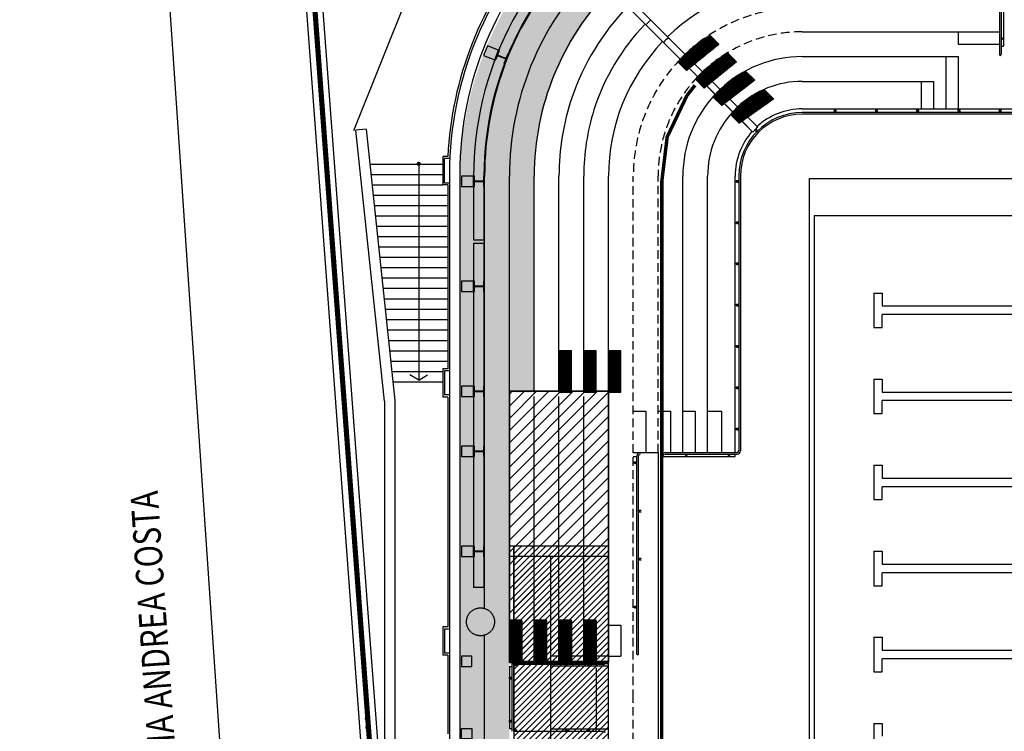
# Model space of a CAD drawing. Extents: x -85011 to 50054, y 32553 to 75655.
# Drawn here: x 27228 to 30089, y 51253 to 53320 of the extents above; entities that cross this region are included whole.
import ezdxf
from ezdxf.enums import TextEntityAlignment as Align

# ---------------------------------------------------------------- set-up
doc = ezdxf.new("R2010")
doc.units = 0
doc.header["$LTSCALE"] = 5
doc.header["$MEASUREMENT"] = 0
doc.linetypes.add('HIDDEN', pattern=[0.375, 0.25, -0.125])
doc.linetypes.add('TRATTEGGIATA2', pattern=[0.375, 0.25, -0.125])
doc.layers.get('0').update_dxf_attribs({"linetype": 'CONTINUOUS'})
for name, color, linetype in [('00_AREE ESTERNE STADIO', 7, 'CONTINUOUS'), ('00_RECINZ LATO ACOSTA', 1, 'CONTINUOUS'), ('00_SISTEMAZIONE ESTERNA', 7, 'CONTINUOUS'), ('CA_COSTRUZIONI', 240, 'CONTINUOUS'), ('CA_DEMOLIZIONI', 40, 'CONTINUOUS'), ('CA_RETINO NUOVI GRADINI INTERNI', 240, 'CONTINUOUS'), ('DN_MURI', 40, 'CONTINUOUS'), ('PO_PROIEZIONI', 1, 'HIDDEN'), ('PO_PROSPETTI-SOTTILI', 1, 'CONTINUOUS'), ('PO_RETINO ZONE', 7, 'CONTINUOUS'), ('PO_RINGHIERE', 253, 'CONTINUOUS'), ('PO_TRAVI-MET', 7, 'CONTINUOUS'), ('PO_VASCA', 1, 'CONTINUOUS'), ('PO_VISTA', 7, 'CONTINUOUS'), ('PS_RECINZIONI', 242, 'CONTINUOUS'), ('SF_MURATURA-SEZIONE', 7, 'CONTINUOUS'), ('SF_MURATURA-VISTA', 8, 'CONTINUOUS'), ('SF_SOTTILE', 8, 'CONTINUOUS')]:
    doc.layers.add(name, color=color, linetype=linetype)
doc.styles.add('ROMANS-ARCH', font='romans.shx', dxfattribs={"width": 0.8, "height": 22})
doc.linetypes.add('LIMITE1', pattern='A,0.25,-0.1,[133,ltypeshp.shx,S=0.1,R=0,X=-0.1,Y=0],-0.1,1', length=1.45)
pattern_1 = [(45, (41199.55752, 46474.827), (-0.0883883476, 0.0883883476), [])]

# ---------------------------------------------------------------- blocks, each defined once
blk = doc.blocks.new('A$C410C482E')
at = {"color": 0}
for p, q in [((-6094.1, 1437.1), (-6356.5, 1699.6)), ((-6108.2, 1422.9), (-6370.7, 1685.4)), ((-6816, -118), (-6816, 655)), ((-6744, -118), (-6744, 655)), ((-6672, -118), (-6672, 655)), ((-6600, -118), (-6600, 655)), ((-6528, -118), (-6528, 655)), ((-6456, 612), (-6420, 612)), ((-6420, 612), (-6420, 492)), ((-6384, 612), (-6348, 612)), ((-6348, 612), (-6348, 492)), ((-6456, 492), (-6384, 492)), ((-6816, 2), (-6780, 2)), ((-6780, 2), (-6780, -118)), ((-6744, 2), (-6708, 2)), ((-6708, 2), (-6708, -118)), ((-6672, 2), (-6636, 2)), ((-6636, 2), (-6636, -118)), ((-6600, 2), (-6564, 2)), ((-6564, 2), (-6564, -118)), ((-6816, -118), (-6780, -118)), ((-6816, -130), (-6816, -310)), ((-6816, -130), (-6807.6, -130)), ((-6807.6, -318), (-6807.6, -122)), ((-6803.6, -118), (-6540, -118)), ((-6802.8, -122.8), (-6540, -122.8)), ((-6802.8, -317.2), (-6802.8, -122.8)), ((-6744, -118), (-6708, -118)), ((-6672, -118), (-6636, -118)), ((-6600, -118), (-6564, -118)), ((-6564, -122.8), (-6564, -130)), ((-6564, -133.3), (-6564, -310)), ((-6528, -118), (-6540, -118)), ((-6813.6, -160.6), (-6807.6, -160.6)), ((-6813.6, -165.4), (-6807.6, -165.4)), ((-6813.6, -286), (-6807.6, -286)), ((-6816, -310), (-6807.6, -310)), ((-6813.6, -290.8), (-6807.6, -290.8)), ((-6564, -317.2), (-6564, -310)), ((-6802.8, -317.2), (-6540, -317.2))]:
    blk.add_line(p, q, dxfattribs=at)
at = {"color": 0, "linetype": 'TRATTEGGIATA2', "ltscale": 20}
for p, q in [((-6456, -221.7), (-6456, 1295)), ((-6456, -1735), (-6456, -221.7))]:
    blk.add_line(p, q, dxfattribs=at)
at = {"color": 0}
for centre in [(-6798.2, -125.2), (-6651, -125.2), (-6586, -125.2), (-6813.6, -163), (-6813.6, -288.4), (-6798.2, -314.8), (-6651, -314.8), (-6586, -314.8)]:
    blk.add_circle(centre, 2.42, dxfattribs=at)
at = {"color": 0, "linetype": 'TRATTEGGIATA2', "ltscale": 20}
for centre, start, end in [((-5966.1, 1293.9), 89.9999, 133.739), ((-5965, 1295), 136.2609, 180)]:
    blk.add_arc(centre, 491, start, end, dxfattribs=at)
at = {"color": 0}
for centre, radius, start, end in [((-5965, 1295), 488, 133.9203, 136.2687), ((-5965, 1295), 416, 133.7334, 136.4883), ((-5965, 1295), 344, 133.4683, 136.7999), ((-5965, 1295), 272, 133.0627, 137.2766), ((-5965, 1295), 192, 132.2549, 138.226), ((-6803.6, -122), 4, 90, 180), ((-6540, -120.4), 2.42, 270, 90), ((-6540, -319.6), 2.42, 270, 90)]:
    blk.add_arc(centre, radius, start, end, dxfattribs=at)
at = {"layer": 'DN_MURI'}
for p, q in [((-6451.6, 464.6), (-6445.6, 464.6)), ((-6451.6, 459.8), (-6445.6, 459.8)), ((-6445.6, -93.6), (-6445.6, 482.2)), ((-6445.6, -93.6), (-6445.6, 482.2)), ((-6440.8, -93.6), (-6440.8, 482.2)), ((-6440.8, -93.6), (-6440.8, 482.2)), ((-6439.6, 324.8), (-6433.6, 324.8)), ((-6439.6, 324.8), (-6433.6, 324.8)), ((-6439.6, 320), (-6433.6, 320)), ((-6439.6, 320), (-6433.6, 320)), ((-6439.6, 185), (-6433.6, 185)), ((-6439.6, 185), (-6433.6, 185)), ((-6439.6, 180.1), (-6433.6, 180.1)), ((-6439.6, 180.1), (-6433.6, 180.1)), ((-6451.6, 45.1), (-6445.6, 45.1)), ((-6451.6, 45.1), (-6445.6, 45.1)), ((-6451.6, 40.3), (-6445.6, 40.3)), ((-6451.6, 40.3), (-6445.6, 40.3)), ((-6528, -10), (-6492, -10)), ((-6492, -10), (-6492, -100)), ((-6528, -100), (-6492, -100))]:
    blk.add_line(p, q, dxfattribs=at)
for centre in [(-6451.6, 462.2), (-6439.6, 322.4), (-6439.6, 322.4), (-6439.6, 182.5), (-6439.6, 182.5), (-6451.6, 42.7), (-6451.6, 42.7)]:
    blk.add_circle(centre, 2.42, dxfattribs=at)
for centre, radius, start, end in [((-6435.8, 482.2), 9.83, 90, 180), ((-6435.8, 482.2), 5, 90, 180), ((-6443.2, -93.6), 2.42, 180, 0)]:
    blk.add_arc(centre, radius, start, end, dxfattribs=at)
at = {"layer": 'SF_SOTTILE'}
blk.add_line((-6456, 480), (-6445.6, 480), dxfattribs=at)

msp = doc.modelspace()

# ---------------------------------------------------------------- hatches: boundary and pattern name
at = {"layer": 'CA_COSTRUZIONI'}
h = msp.add_hatch(dxfattribs=at)
h.set_pattern_fill('ANSI31', color=256, scale=100, style=0)
h.paths.add_polyline_path([(28938.5881, 51790.86832), (28663.8031, 51790.86832), (28663.8031, 50910.86832), (28938.5881, 50910.86832)])
at = {"layer": 'CA_DEMOLIZIONI'}
h = msp.add_hatch(dxfattribs=at)
h.set_pattern_fill('ANSI31', color=256, scale=200, style=0)
h.paths.add_polyline_path([(28650.5881, 52240.86832), (28938.5881, 52240.86832), (28938.5881, 51455.86832), (28650.5881, 51455.86832)])
h = msp.add_hatch(dxfattribs=at)
h.set_pattern_fill('ANSI31', color=256, angle=-90, style=0)
h.set_pattern_definition([(315, (27686.91722, 54383.74789), (0.0883883476, 0.0883883476), [])])
h.paths.add_polyline_path([(28650.5881, 51575.86832), (28650.5881, 51455.86832), (28686.5881, 51455.86832), (28686.5881, 51575.86832)])
h = msp.add_hatch(dxfattribs=at)
h.set_pattern_fill('ANSI31', color=256, angle=-90, style=0)
h.set_pattern_definition([(315, (27758.91722, 54383.74789), (0.0883883476, 0.0883883476), [])])
h.paths.add_polyline_path([(28722.5881, 51575.86832), (28722.5881, 51455.86832), (28758.5881, 51455.86832), (28758.5881, 51575.86832)])
h = msp.add_hatch(dxfattribs=at)
h.set_pattern_fill('ANSI31', color=256, angle=-90, style=0)
h.set_pattern_definition([(315, (27830.91722, 54383.74789), (0.0883883476, 0.0883883476), [])])
h.paths.add_polyline_path([(28794.5881, 51575.86832), (28794.5881, 51455.86832), (28830.5881, 51455.86832), (28830.5881, 51575.86832)])
h = msp.add_hatch(dxfattribs=at)
h.set_pattern_fill('ANSI31', color=256, angle=-90, style=0)
h.set_pattern_definition([(315, (27902.91722, 54383.74789), (0.0883883476, 0.0883883476), [])])
h.paths.add_polyline_path([(28866.5881, 51575.86832), (28866.5881, 51455.86832), (28902.5881, 51455.86832), (28902.5881, 51575.86832)])
at = {"layer": 'CA_RETINO NUOVI GRADINI INTERNI'}
h = msp.add_hatch(dxfattribs=at)
h.set_pattern_fill('ANSI31', color=256, style=0)
h.set_pattern_definition(pattern_1)
h.paths.add_polyline_path([(29232.9092, 53274.83058), (29259.1834, 53248.55638), (29165.45411, 53172.58004), (29139.99935, 53198.0348), (29157.95197, 53216.57504), (29198.77939, 53252.37561)])
h = msp.add_hatch(dxfattribs=at)
h.set_pattern_fill('ANSI31', color=256, style=0)
h.set_pattern_definition(pattern_1)
h.paths.add_polyline_path([(29283.87453, 53223.86525), (29310.14873, 53197.59105), (29216.45492, 53121.57923), (29190.96468, 53147.06947), (29212.46335, 53169.13038), (29249.97738, 53200.91017)])
h = msp.add_hatch(dxfattribs=at)
h.set_pattern_fill('ANSI31', color=256, style=0)
h.set_pattern_definition(pattern_1)
h.paths.add_polyline_path([(29337.03138, 53170.70839), (29363.30558, 53144.43419), (29267.45937, 53070.57478), (29241.95232, 53096.08183), (29263.39254, 53118.20119), (29301.67889, 53149.49714)])
h = msp.add_hatch(dxfattribs=at)
h.set_pattern_fill('ANSI31', color=256, style=0)
h.set_pattern_definition(pattern_1)
h.paths.add_polyline_path([(29391.70043, 53116.03935), (29417.97463, 53089.76514), (29318.51996, 53019.51419), (29292.97987, 53045.05428), (29314.33091, 53067.26282), (29354.12197, 53097.98626)])
h = msp.add_hatch(dxfattribs=at)
h.set_pattern_fill('ANSI31', color=256, style=0)
h.set_pattern_definition(pattern_1)
h.paths.add_polyline_path([(28830.5881, 52357.86832), (28794.5881, 52357.86832), (28794.5881, 52237.86832), (28830.5881, 52237.86832)])
h = msp.add_hatch(dxfattribs=at)
h.set_pattern_fill('ANSI31', color=256, style=0)
h.set_pattern_definition(pattern_1)
h.paths.add_polyline_path([(28902.5881, 52357.86832), (28866.5881, 52357.86832), (28866.5881, 52237.86832), (28902.5881, 52237.86832)])
h = msp.add_hatch(dxfattribs=at)
h.set_pattern_fill('ANSI31', color=256, style=0)
h.set_pattern_definition(pattern_1)
h.paths.add_polyline_path([(28974.5881, 52357.86832), (28938.5881, 52357.86832), (28938.5881, 52237.86832), (28974.5881, 52237.86832)])
at = {"layer": 'PO_RETINO ZONE'}
h = msp.add_hatch(dxfattribs=at)
h.set_pattern_fill('ANSI36', color=253, scale=200, angle=90, style=0)
h.set_pattern_definition([(135, (-24087.856, 43634.222), (-48.613591, 13.258252), [62.5, -12.5, 0, -12.5])])
edge = h.paths.add_edge_path()
edge.add_line((29498.21104, 48840.86832), (34531.5881, 48840.86832))
edge.add_arc((34531.5881, 49835.86832), 995, 270, 315.76889551)
edge.add_arc((34531.5881, 49835.86832), 995, 315.76889551, 360)
edge.add_line((35526.5881, 49835.86832), (35526.5881, 52865.86832))
edge.add_arc((34541.40563, 52865.86832), 985.18247, 0, 46.22829875)
edge.add_arc((34516.61988, 52839.99642), 1021.01107, 46.22829875, 89.05398006)
edge.add_line((34533.4772, 53860.86832), (29501.5881, 53860.86832))
edge.add_arc((29501.5881, 52876.20411), 984.66421, 90, 134.85935848)
edge.add_arc((29526.66151, 52851.0073), 1020.21073, 134.85935848, 179.05992019)
edge.add_line((28506.5881, 52867.74565), (28506.5881, 52453.86832))
edge.add_line((28506.5881, 52453.86832), (28506.5881, 50247.86832))
edge.add_line((28506.5881, 50247.86832), (28506.5881, 49835.86832))
edge.add_arc((29501.5881, 49835.86832), 995, 180, 225.88339553)
edge.add_arc((29529.70541, 49904.89908), 1064.49676, 227.38352334, 268.30459088)
edge = h.paths.add_edge_path(flags=16)
edge.add_line((29501.5881, 49056.86832), (34531.5881, 49056.86832))
edge.add_arc((34531.5881, 49835.86832), 779, 270, 315.76889551)
edge.add_arc((34531.5881, 49835.86832), 779, 315.76889551, 360)
edge.add_line((35310.5881, 49835.86832), (35310.5881, 52865.86832))
edge.add_arc((34541.40563, 52865.86832), 769.18247, 0, 46.22829875)
edge.add_arc((34516.61988, 52839.99642), 805.01107, 46.22829875, 88.9345921)
edge.add_line((34531.5881, 53644.86832), (29501.5881, 53644.86832))
edge.add_arc((29501.5881, 52876.20411), 768.66421, 90, 134.85935848)
edge.add_arc((29526.66151, 52851.0073), 804.21073, 134.85935848, 178.94117047)
edge.add_line((28722.5881, 52865.86832), (28722.5881, 52237.86832))
edge.add_line((28722.5881, 52237.86832), (28650.5881, 52237.86832))
edge.add_line((28650.5881, 52237.86832), (28650.5881, 50463.86832))
edge.add_line((28650.5881, 50463.86832), (28722.5881, 50463.86832))
edge.add_line((28722.5881, 50463.86832), (28722.5881, 49835.86832))
edge.add_arc((29501.5881, 49835.86832), 779, 180, 225.67633471)
edge.add_arc((29529.70541, 49904.89908), 848.49676, 227.5753376, 268.1009971)

# ---------------------------------------------------------------- linework, layer by layer
at = {"layer": '00_AREE ESTERNE STADIO'}
msp.add_lwpolyline([(50053.7387, 46675.45762), (44486.66714, 47731.71006), (44391.22942, 47770.65414), (44298.42906, 47783.96413), (44136.68778, 47800.84809), (43888.30818, 47785.96054), (28315.15137, 47765.47428), (28253.28446, 47774.34761), (28156.95941, 47807.105), (28110.12788, 47832.76373), (28075.66974, 47856.6478), (28044.76092, 47905.27863), (28032.41218, 47951.24746), (27227.59741, 59772.75559)], dxfattribs=at)
at = {"layer": '00_RECINZ LATO ACOSTA'}
for p, q in [((28194.46562, 51555.27646), (28012.73518, 54007.76811)), ((28215.07556, 51561.93075), (28034.40249, 54000.15292)), ((28219.87612, 51562.24446), (28039.20287, 54000.46662)), ((28243.36132, 51558.47173), (28068.02378, 53902.66118)), ((28287.90754, 50591.59527), (28215.43998, 51556.37447)), ((28292.70464, 50591.9556), (28220.23708, 51556.7348)), ((28294.16179, 50882.15212), (28243.36132, 51558.47173)), ((28403.09321, 48777.73292), (28194.49897, 51554.80153))]:
    msp.add_line(p, q, dxfattribs=at)
for points in [[(28119.50201, 52916.81232), (28119.81822, 52911.97357), (28115.01784, 52911.65987), (28114.70163, 52916.49862)], [(28121.16426, 52891.37567), (28121.48047, 52886.53689), (28116.68009, 52886.2232), (28116.36388, 52891.06197)], [(28139.5768, 52645.89875), (28139.893, 52641.06), (28135.09262, 52640.7463), (28134.77642, 52645.58505)], [(28141.23905, 52620.46209), (28141.55526, 52615.62332), (28136.75488, 52615.30962), (28136.43867, 52620.1484)], [(28159.65158, 52374.98517), (28159.96779, 52370.14643), (28155.16741, 52369.83273), (28154.8512, 52374.67147)], [(28161.31383, 52349.54852), (28161.63004, 52344.70975), (28156.82966, 52344.39605), (28156.51345, 52349.23482)], [(28179.72637, 52104.0716), (28180.04257, 52099.23285), (28175.24219, 52098.91915), (28174.92599, 52103.7579)], [(28181.38862, 52078.63495), (28181.70483, 52073.79617), (28176.90445, 52073.48247), (28176.58824, 52078.32125)], [(28199.80115, 51833.15802), (28200.11736, 51828.31928), (28195.31698, 51828.00558), (28195.00077, 51832.84433)], [(28201.4634, 51807.72137), (28201.77961, 51802.8826), (28196.97923, 51802.5689), (28196.66302, 51807.40767)], [(28219.87594, 51562.24445), (28220.19214, 51557.4057), (28215.39176, 51557.092), (28215.07556, 51561.93075)], [(28221.53819, 51536.8078), (28221.8544, 51531.96902), (28217.05402, 51531.65532), (28216.73781, 51536.4941)], [(28237.59121, 51291.15604), (28237.90742, 51286.31729), (28233.10704, 51286.00359), (28232.79083, 51290.84234)], [(28239.25347, 51265.71938), (28239.56967, 51260.88061), (28234.76929, 51260.56691), (28234.45309, 51265.40569)]]:
    msp.add_lwpolyline(points, close=True, dxfattribs=at)
at = {"layer": '00_SISTEMAZIONE ESTERNA'}
for p, q in [((28233.88262, 53002.51536), (28204.1071, 52998.8522)), ((28287.58786, 52212.05959), (28204.1071, 52998.8522)), ((28233.88262, 53002.51536), (28317.58786, 52213.60701)), ((28458.33379, 52899.10715), (28244.8545, 52899.10715)), ((28387.01515, 52899.10715), (28387.01515, 52272.94305)), ((28458.33379, 52869.10715), (28248.03758, 52869.10715)), ((28457.58786, 52839.10715), (28251.22066, 52839.10715)), ((28471.32252, 52809.13215), (28254.40108, 52809.13215)), ((28471.32252, 52779.13215), (28257.58416, 52779.13215)), ((28471.32252, 52749.13215), (28260.76724, 52749.13215)), ((28471.32252, 52719.13215), (28263.95032, 52719.13215)), ((28471.32252, 52689.13216), (28267.1334, 52689.13216)), ((28471.32252, 52659.13216), (28270.31648, 52659.13216)), ((28471.32252, 52629.13216), (28273.49955, 52629.13216)), ((28471.32252, 52599.13216), (28276.68263, 52599.13216)), ((28471.32252, 52569.13216), (28279.86571, 52569.13216)), ((28471.32252, 52539.13216), (28283.04879, 52539.13216)), ((28471.32252, 52508.29019), (28286.3212, 52508.29019)), ((28471.32252, 52478.1218), (28289.52215, 52478.1218)), ((28471.32252, 52447.95341), (28292.7231, 52447.95341)), ((28471.32252, 52417.78502), (28295.9238, 52417.78502)), ((28471.32252, 52387.61662), (28299.12474, 52387.61662)), ((28471.32252, 52357.44823), (28302.32569, 52357.44823)), ((28471.32252, 52327.27984), (28305.52663, 52327.27984)), ((28457.58786, 52297.11144), (28308.72758, 52297.11144)), ((28387.01515, 52272.94305), (28361.03438, 52287.94305)), ((28387.01515, 52272.94305), (28412.99591, 52287.94305)), ((28457.58786, 52266.94305), (28311.92852, 52266.94305)), ((28287.58786, 52212.05959), (28287.58786, 50445.86828)), ((28317.58786, 52213.60701), (28317.58786, 50475.86828))]:
    msp.add_line(p, q, dxfattribs=at)
at = {"layer": '00_SISTEMAZIONE ESTERNA', "const_width": 6, "flags": 128}
msp.add_lwpolyline([(28384.01515, 52901.45626, 1), (28390.01515, 52901.45626, 1)], format="xyb", close=True, dxfattribs=at)
at = {"layer": 'CA_COSTRUZIONI'}
msp.add_line((28938.5881, 51790.86832), (28650.5881, 51790.86832), dxfattribs=at)
msp.add_lwpolyline([(28938.5881, 51790.86832), (28663.8031, 51790.86832), (28663.8031, 50910.86832), (28938.5881, 50910.86832)], close=True, dxfattribs=at)
at = {"layer": 'CA_DEMOLIZIONI'}
for p, q in [((28650.5881, 51452.86832), (28650.5881, 52225.86832)), ((28722.5881, 51452.86832), (28722.5881, 52225.86832)), ((28794.5881, 51452.86832), (28794.5881, 52225.86832)), ((28866.5881, 51452.86832), (28866.5881, 52225.86832)), ((28938.5881, 51452.86832), (28938.5881, 52225.86832)), ((28650.5881, 51572.86832), (28686.5881, 51572.86832)), ((28686.5881, 51572.86832), (28686.5881, 51452.86832)), ((28722.5881, 51572.86832), (28758.5881, 51572.86832)), ((28758.5881, 51572.86832), (28758.5881, 51452.86832)), ((28794.5881, 51572.86832), (28830.5881, 51572.86832)), ((28830.5881, 51572.86832), (28830.5881, 51452.86832)), ((28866.5881, 51572.86832), (28902.5881, 51572.86832)), ((28902.5881, 51572.86832), (28902.5881, 51452.86832)), ((28650.5881, 51452.86832), (28686.5881, 51452.86832)), ((28659.0031, 51252.86832), (28659.0031, 51448.86832)), ((28663.0031, 51452.86832), (28926.5881, 51452.86832)), ((28663.8031, 51448.03832), (28926.5881, 51448.03832)), ((28663.8031, 51253.69832), (28663.8031, 51448.03832)), ((28722.5881, 51452.86832), (28758.5881, 51452.86832)), ((28794.5881, 51452.86832), (28830.5881, 51452.86832)), ((28866.5881, 51452.86832), (28902.5881, 51452.86832)), ((28902.5881, 51448.03832), (28902.5881, 51440.86832)), ((28938.5881, 51452.86832), (28926.5881, 51452.86832)), ((28650.5881, 51440.86832), (28650.5881, 51260.86832)), ((28650.5881, 51440.86832), (28659.0031, 51440.86832)), ((28902.5881, 51437.52035), (28902.5881, 51260.86832)), ((28653.0031, 51410.31569), (28659.0031, 51410.31569)), ((28653.0031, 51405.48569), (28659.0031, 51405.48569)), ((28653.0031, 51284.8831), (28659.0031, 51284.8831)), ((28653.0031, 51280.0531), (28659.0031, 51280.0531)), ((28650.5881, 51260.86832), (28659.0031, 51260.86832)), ((28663.8031, 51253.69832), (28926.5881, 51253.69832)), ((28902.5881, 51253.69832), (28902.5881, 51260.86832))]:
    msp.add_line(p, q, dxfattribs=at)
at = {"layer": 'CA_DEMOLIZIONI', "const_width": 5, "flags": 128}
msp.add_lwpolyline([(28650.5881, 52240.86832), (28938.5881, 52240.86832), (28938.5881, 51455.86832), (28650.5881, 51455.86832)], close=True, dxfattribs=at)
msp.add_lwpolyline([(28650.5881, 52240.86832), (28938.5881, 52240.86832), (28938.5881, 51455.86832), (28650.5881, 51455.86832)], close=True, dxfattribs=at)
at = {"layer": 'CA_DEMOLIZIONI'}
for points in [[(28650.5881, 51575.86832), (28650.5881, 51455.86832), (28686.5881, 51455.86832), (28686.5881, 51575.86832)], [(28722.5881, 51575.86832), (28722.5881, 51455.86832), (28758.5881, 51455.86832), (28758.5881, 51575.86832)], [(28794.5881, 51575.86832), (28794.5881, 51455.86832), (28830.5881, 51455.86832), (28830.5881, 51575.86832)], [(28866.5881, 51575.86832), (28866.5881, 51455.86832), (28902.5881, 51455.86832), (28902.5881, 51575.86832)]]:
    msp.add_lwpolyline(points, close=True, dxfattribs=at)
at = {"layer": 'CA_DEMOLIZIONI', "color": 160, "const_width": 10, "flags": 128}
msp.add_lwpolyline([(28663.8031, 51452.86832), (28938.5881, 51452.86832)], dxfattribs=at)
at = {"layer": 'CA_DEMOLIZIONI'}
for centre in [(28668.35376, 51445.62332), (28815.61192, 51445.62332), (28880.5881, 51445.62332), (28653.0031, 51407.90069), (28653.0031, 51282.4681), (28668.35376, 51256.11332), (28815.61192, 51256.11332), (28880.5881, 51256.11332)]:
    msp.add_circle(centre, 2.415, dxfattribs=at)
for centre, radius, start, end in [((28663.0031, 51448.86832), 4, 90, 180), ((28926.5881, 51450.45332), 2.415, 270, 90), ((28926.5881, 51251.28332), 2.415, 270, 90)]:
    msp.add_arc(centre, radius, start, end, dxfattribs=at)
at = {"layer": 'CA_RETINO NUOVI GRADINI INTERNI', "flags": 128}
for points in [[(29232.9092, 53274.83058), (29259.1834, 53248.55638), (29165.45411, 53172.58004), (29139.99935, 53198.0348), (29157.95197, 53216.57504), (29198.77939, 53252.37561), (29232.9092, 53274.83058)], [(29283.87453, 53223.86525), (29310.14873, 53197.59105), (29216.45492, 53121.57923), (29190.96468, 53147.06947), (29212.46335, 53169.13038), (29249.97738, 53200.91017), (29283.87453, 53223.86525)], [(29337.03138, 53170.70839), (29363.30558, 53144.43419), (29267.45937, 53070.57478), (29241.95232, 53096.08183), (29263.39254, 53118.20119), (29301.67889, 53149.49714), (29337.03138, 53170.70839)], [(29391.70043, 53116.03935), (29417.97463, 53089.76514), (29318.51996, 53019.51419), (29292.97987, 53045.05428), (29314.33091, 53067.26282), (29354.12197, 53097.98626), (29391.70043, 53116.03935)]]:
    msp.add_lwpolyline(points, dxfattribs=at)
at = {"layer": 'CA_RETINO NUOVI GRADINI INTERNI', "const_width": 10, "flags": 128}
msp.add_lwpolyline([(29189.90538, 53129.63091), (29166.47724, 53099.67665), (29109.09088, 52979.54315), (29093.0031, 52846.98014), (29093.0031, 52711.87048), (29093.0031, 52576.76083), (29093.0031, 52441.65117), (29093.0031, 49859.5865), (29107.84078, 49726.85892), (29163.76112, 49606.05397), (29187.66385, 49574.34726)], dxfattribs=at)
at = {"layer": 'CA_RETINO NUOVI GRADINI INTERNI', "flags": 128}
for points in [[(28830.5881, 52357.86832), (28794.5881, 52357.86832), (28794.5881, 52237.86832), (28830.5881, 52237.86832)], [(28902.5881, 52357.86832), (28866.5881, 52357.86832), (28866.5881, 52237.86832), (28902.5881, 52237.86832)], [(28974.5881, 52357.86832), (28938.5881, 52357.86832), (28938.5881, 52237.86832), (28974.5881, 52237.86832)]]:
    msp.add_lwpolyline(points, close=True, dxfattribs=at)
at = {"layer": 'DN_MURI', "linetype": 'TRATTEGGIATA2', "ltscale": 20}
msp.add_line((29082.5881, 52062.86832), (29082.5881, 52865.86832), dxfattribs=at)
for start, end in [(90, 133.74249451), (136.47764133, 180)]:
    msp.add_arc((29501.5881, 52865.86832), 419, start, end, dxfattribs=at)
at = {"layer": 'PO_PROIEZIONI', "color": 252}
for p, q in [((28938.5881, 51760.86832), (28650.5881, 51760.86832)), ((28771.05035, 50940.86832), (28771.05035, 51760.86832)), ((28771.05035, 51441.86832), (28771.05035, 51471.86832)), ((28771.05035, 51471.86832), (28938.5881, 51471.86832)), ((28938.5881, 51441.86832), (28771.05035, 51441.86832)), ((28771.05035, 51229.86832), (28771.05035, 51259.86832)), ((28771.05035, 51259.86832), (28938.5881, 51259.86832))]:
    msp.add_line(p, q, dxfattribs=at)
at = {"layer": 'PO_PROIEZIONI'}
msp.add_circle((28566.5881, 51570.86832), 40.64, dxfattribs=at)
at = {"layer": 'PO_PROSPETTI-SOTTILI'}
for p, q in [((28462.32251, 52846.60715), (28462.32251, 52916.36836)), ((28477.49049, 52916.36836), (28462.32251, 52916.36836)), ((28462.32251, 52846.60715), (28476.58786, 52846.60715)), ((28461.58786, 52299.86848), (28461.58786, 52229.86848)), ((28476.58786, 52299.86848), (28461.58786, 52299.86848)), ((28476.58786, 52229.86848), (28461.58786, 52229.86848)), ((28461.58786, 51549.86848), (28461.58786, 51479.86848)), ((28476.58786, 51549.86848), (28461.58786, 51549.86848)), ((28476.58786, 51479.86848), (28461.58786, 51479.86848))]:
    msp.add_line(p, q, dxfattribs=at)
at = {"layer": 'PO_RINGHIERE'}
for p, q in [((30074.5881, 53560.45332), (30074.5881, 53218.86832)), ((30079.4181, 53559.65332), (30079.4181, 53218.86832)), ((34531.5881, 53050.45332), (29501.5881, 53050.45332)), ((34531.5881, 53045.62332), (29501.5881, 53045.62332)), ((29594.1731, 53056.45332), (29594.1731, 53050.45332)), ((29599.0031, 53056.45332), (29599.0031, 53050.45332)), ((29714.1731, 53056.45332), (29714.1731, 53050.45332)), ((29719.0031, 53056.45332), (29719.0031, 53050.45332)), ((29834.1731, 53056.45332), (29834.1731, 53050.45332)), ((29839.0031, 53056.45332), (29839.0031, 53050.45332)), ((29954.1731, 53056.45332), (29954.1731, 53050.45332)), ((29959.0031, 53056.45332), (29959.0031, 53050.45332)), ((30074.1731, 53056.45332), (30074.1731, 53050.45332)), ((30079.0031, 53056.45332), (30079.0031, 53050.45332)), ((29364.56735, 52998.33574), (29368.80999, 52994.0931)), ((29364.56735, 52998.33574), (29368.80999, 52994.0931)), ((29367.98268, 53001.75107), (29372.22532, 52997.50843)), ((29367.98268, 53001.75107), (29372.22532, 52997.50843)), ((29093.0031, 52065.86832), (29093.0031, 52865.86832)), ((29097.8331, 52065.86832), (29097.8331, 52865.86832)), ((29311.0031, 52853.28332), (29317.0031, 52853.28332)), ((29311.0031, 52853.28332), (29317.0031, 52853.28332)), ((29311.0031, 52853.28326), (29317.0031, 52853.28326)), ((29311.0031, 52848.45332), (29317.0031, 52848.45332)), ((29311.0031, 52848.45332), (29317.0031, 52848.45332)), ((29311.0031, 52848.45326), (29317.0031, 52848.45326)), ((29317.0031, 52865.86832), (29317.0031, 52242.86832)), ((29317.0031, 52865.86832), (29317.0031, 52067.86832)), ((29321.8331, 52865.86832), (29321.8331, 52242.86832)), ((29321.8331, 52865.86832), (29321.8331, 52067.86832)), ((29311.0031, 52733.28332), (29317.0031, 52733.28332)), ((29311.0031, 52733.28332), (29317.0031, 52733.28332)), ((29311.0031, 52733.28326), (29317.0031, 52733.28326)), ((29311.0031, 52728.45332), (29317.0031, 52728.45332)), ((29311.0031, 52728.45332), (29317.0031, 52728.45332)), ((29311.0031, 52728.45326), (29317.0031, 52728.45326)), ((29311.0031, 52613.28332), (29317.0031, 52613.28332)), ((29311.0031, 52613.28332), (29317.0031, 52613.28332)), ((29311.0031, 52613.28326), (29317.0031, 52613.28326)), ((29311.0031, 52608.45332), (29317.0031, 52608.45332)), ((29311.0031, 52608.45332), (29317.0031, 52608.45332)), ((29311.0031, 52608.45326), (29317.0031, 52608.45326)), ((29311.0031, 52493.28332), (29317.0031, 52493.28332)), ((29311.0031, 52493.28332), (29317.0031, 52493.28332)), ((29311.0031, 52493.28326), (29317.0031, 52493.28326)), ((29311.0031, 52488.45332), (29317.0031, 52488.45332)), ((29311.0031, 52488.45332), (29317.0031, 52488.45332)), ((29311.0031, 52488.45326), (29317.0031, 52488.45326)), ((29311.0031, 52373.28332), (29317.0031, 52373.28332)), ((29311.0031, 52373.28332), (29317.0031, 52373.28332)), ((29311.0031, 52373.28326), (29317.0031, 52373.28326)), ((29311.0031, 52368.45332), (29317.0031, 52368.45332)), ((29311.0031, 52368.45332), (29317.0031, 52368.45332)), ((29311.0031, 52368.45326), (29317.0031, 52368.45326)), ((29311.0031, 52253.28332), (29317.0031, 52253.28332)), ((29311.0031, 52253.28332), (29317.0031, 52253.28332)), ((29311.0031, 52253.28326), (29317.0031, 52253.28326)), ((29311.0031, 52248.45332), (29317.0031, 52248.45332)), ((29311.0031, 52248.45332), (29317.0031, 52248.45332)), ((29311.0031, 52248.45326), (29317.0031, 52248.45326)), ((29311.0031, 52133.28332), (29317.0031, 52133.28332)), ((29311.0031, 52133.28332), (29317.0031, 52133.28332)), ((29311.0031, 52128.45332), (29317.0031, 52128.45332)), ((29311.0031, 52128.45332), (29317.0031, 52128.45332)), ((29093.0031, 52065.86832), (29097.8331, 52065.86832)), ((29102.8331, 52062.86832), (29312.0031, 52062.86832)), ((29102.8331, 52058.03832), (29312.0031, 52058.03832)), ((28653.0031, 51535.15385), (28659.0031, 51535.15385)), ((28653.0031, 51530.32385), (28659.0031, 51530.32385))]:
    msp.add_line(p, q, dxfattribs=at)
for centre in [(30081.8331, 53264.86832), (29596.5881, 53056.45332), (29716.5881, 53056.45332), (29836.5881, 53056.45332), (29956.5881, 53056.45332), (30076.5881, 53056.45332), (29366.27501, 53000.04341), (29366.27501, 53000.04341), (29311.0031, 52850.86832), (29311.0031, 52850.86832), (29311.0031, 52850.86826), (29311.0031, 52730.86832), (29311.0031, 52730.86832), (29311.0031, 52730.86832), (29311.0031, 52730.86832), (29311.0031, 52730.86826), (29311.0031, 52730.86826), (29311.0031, 52610.86832), (29311.0031, 52610.86832), (29311.0031, 52610.86826), (29311.0031, 52490.86832), (29311.0031, 52490.86832), (29311.0031, 52490.86826), (29311.0031, 52370.86832), (29311.0031, 52370.86832), (29311.0031, 52370.86826), (29311.0031, 52250.86832), (29311.0031, 52250.86832), (29311.0031, 52250.86826), (29311.0031, 52130.86832), (29311.0031, 52130.86832), (29164.85062, 52055.62332), (29164.85062, 52055.62332), (29288.49099, 52055.62332), (29288.49099, 52055.62332), (28653.0031, 51532.73885)]:
    msp.add_circle(centre, 2.415, dxfattribs=at)
for centre, radius, start, end in [((30077.0031, 53218.86832), 2.415, 180, 0), ((29501.5881, 52865.86832), 184.585, 90, 180), ((29501.5881, 52865.86832), 184.585, 90, 180), ((29501.5881, 52865.86826), 184.585, 90, 180), ((29501.5881, 52865.86832), 179.755, 90, 180), ((29501.5881, 52865.86832), 179.755, 90, 180), ((29501.5881, 52865.86826), 179.755, 90, 180), ((29102.8331, 52053.03832), 9.83, 90, 180), ((29102.8331, 52053.03832), 5, 90, 180), ((29312.0031, 52067.86832), 5, 270, 0), ((29312.0031, 52067.86832), 9.83, 270, 0), ((29312.0031, 52067.86832), 9.83, 270, 0), ((29312.0031, 52067.86832), 5, 270, 0)]:
    msp.add_arc(centre, radius, start, end, dxfattribs=at)
at = {"layer": 'PO_TRAVI-MET'}
for p, q in [((28546.5881, 52865.86832), (28546.5881, 52680.86832)), ((28576.5881, 52865.86832), (28576.5881, 52680.86832)), ((28546.5881, 52680.86832), (28576.5881, 52680.86832)), ((28546.5881, 52670.86832), (28546.5881, 51670.86832)), ((28546.5881, 52670.86832), (28576.5881, 52670.86832)), ((28576.5881, 52670.86832), (28576.5881, 51670.86832)), ((28663.8031, 51253.69832), (28663.8031, 51790.86832)), ((28576.5881, 51670.86832), (28546.5881, 51670.86832))]:
    msp.add_line(p, q, dxfattribs=at)
for points in [[(28619.14555, 53231.30662), (28586.60239, 53244.18849), (28575.56079, 53216.29436), (28608.10394, 53203.41248)], [(28546.5881, 52865.86832), (28511.5881, 52865.86832), (28511.5881, 52835.86832), (28546.5881, 52835.86832)], [(28546.5881, 52560.86832), (28511.5881, 52560.86832), (28511.5881, 52530.86832), (28546.5881, 52530.86832)], [(28546.5881, 52255.86832), (28511.5881, 52255.86832), (28511.5881, 52225.86832), (28546.5881, 52225.86832)], [(28546.5881, 52080.86832), (28511.5881, 52080.86832), (28511.5881, 52050.86832), (28546.5881, 52050.86832)], [(28546.5881, 51790.86832), (28511.5881, 51790.86832), (28511.5881, 51760.86832), (28546.5881, 51760.86832)], [(28510.94938, 51470.86832), (28510.94938, 51440.86832), (28540.94938, 51440.86832), (28540.94938, 51470.86832)], [(28510.94938, 51230.86832), (28510.94938, 51260.86832), (28540.94938, 51260.86832), (28540.94938, 51230.86832)]]:
    msp.add_lwpolyline(points, close=True, dxfattribs=at)
at = {"layer": 'PO_TRAVI-MET', "flags": 128}
for points in [[(28647.03969, 53220.26501), (28645.73796, 53220.78028), (28641.36733, 53209.73885, -0.4142135624), (28637.86311, 53208.22213), (28618.52318, 53215.87764, -0.4142135624), (28617.00645, 53219.38186), (28621.37708, 53230.42329), (28620.07536, 53230.93856), (28609.03375, 53203.04443), (28610.33548, 53202.52915), (28614.70611, 53213.57058, -0.4142135624), (28618.21033, 53215.08731), (28637.55026, 53207.43179, -0.4142135624), (28639.06699, 53203.92758), (28634.69636, 53192.88615), (28635.99808, 53192.37087)], [(28576.5881, 52865.86832), (28575.1881, 52865.86832), (28575.1881, 52853.99332, -0.4142135624), (28572.4881, 52851.29332), (28551.6881, 52851.29332, -0.4142135624), (28548.9881, 52853.99332), (28548.9881, 52865.86832), (28547.5881, 52865.86832), (28547.5881, 52835.86832), (28548.9881, 52835.86832), (28548.9881, 52847.74332, -0.4142135624), (28551.6881, 52850.44332), (28572.4881, 52850.44332, -0.4142135624), (28575.1881, 52847.74332), (28575.1881, 52835.86832), (28576.5881, 52835.86832)], [(28576.5881, 52560.86832), (28575.1881, 52560.86832), (28575.1881, 52548.99332, -0.4142135624), (28572.4881, 52546.29332), (28551.6881, 52546.29332, -0.4142135624), (28548.9881, 52548.99332), (28548.9881, 52560.86832), (28547.5881, 52560.86832), (28547.5881, 52530.86832), (28548.9881, 52530.86832), (28548.9881, 52542.74332, -0.4142135624), (28551.6881, 52545.44332), (28572.4881, 52545.44332, -0.4142135624), (28575.1881, 52542.74332), (28575.1881, 52530.86832), (28576.5881, 52530.86832)], [(28576.5881, 52255.86832), (28575.1881, 52255.86832), (28575.1881, 52243.99332, -0.4142135624), (28572.4881, 52241.29332), (28551.6881, 52241.29332, -0.4142135624), (28548.9881, 52243.99332), (28548.9881, 52255.86832), (28547.5881, 52255.86832), (28547.5881, 52225.86832), (28548.9881, 52225.86832), (28548.9881, 52237.74332, -0.4142135624), (28551.6881, 52240.44332), (28572.4881, 52240.44332, -0.4142135624), (28575.1881, 52237.74332), (28575.1881, 52225.86832), (28576.5881, 52225.86832)], [(28576.5881, 52080.86832), (28575.1881, 52080.86832), (28575.1881, 52068.99332, -0.4142135624), (28572.4881, 52066.29332), (28551.6881, 52066.29332, -0.4142135624), (28548.9881, 52068.99332), (28548.9881, 52080.86832), (28547.5881, 52080.86832), (28547.5881, 52050.86832), (28548.9881, 52050.86832), (28548.9881, 52062.74332, -0.4142135624), (28551.6881, 52065.44332), (28572.4881, 52065.44332, -0.4142135624), (28575.1881, 52062.74332), (28575.1881, 52050.86832), (28576.5881, 52050.86832)], [(28576.5881, 51790.86832), (28575.1881, 51790.86832), (28575.1881, 51778.99332, -0.4142135624), (28572.4881, 51776.29332), (28551.6881, 51776.29332, -0.4142135624), (28548.9881, 51778.99332), (28548.9881, 51790.86832), (28547.5881, 51790.86832), (28547.5881, 51760.86832), (28548.9881, 51760.86832), (28548.9881, 51772.74332, -0.4142135624), (28551.6881, 51775.44332), (28572.4881, 51775.44332, -0.4142135624), (28575.1881, 51772.74332), (28575.1881, 51760.86832), (28576.5881, 51760.86832)]]:
    msp.add_lwpolyline(points, format="xyb", close=True, dxfattribs=at)
at = {"layer": 'PO_TRAVI-MET'}
for radius, start in [(955, 126.73469817), (925, 126.74442732)]:
    msp.add_arc((29501.5881, 52865.86832), radius, start, 180, dxfattribs=at)
at = {"layer": 'PO_VASCA', "color": 240}
for q in [(34506.5881, 52750.86832), (29536.5881, 49950.86832)]:
    msp.add_line((29536.5881, 52750.86832), q, dxfattribs=at)
at = {"layer": 'PO_VASCA', "color": 253}
for p, q in [((29709.0881, 52525.86832), (29709.0881, 52425.86832)), ((29709.0881, 52525.86832), (29734.0881, 52525.86832)), ((29734.0881, 52525.86832), (29734.0881, 52488.36832)), ((29734.0881, 52488.36832), (34309.0881, 52488.36832)), ((34309.0881, 52463.36832), (29734.0881, 52463.36832)), ((29734.08848, 52425.86832), (29734.08848, 52463.36832)), ((29709.0881, 52425.86832), (29734.0881, 52425.86832)), ((29709.0881, 52275.86832), (29709.0881, 52175.86832)), ((29709.0881, 52275.86832), (29709.0881, 52175.86832)), ((29709.0881, 52275.86832), (29734.0881, 52275.86832)), ((29709.0881, 52275.86832), (29734.0881, 52275.86832)), ((29734.0881, 52275.86832), (29734.0881, 52238.36832)), ((29734.0881, 52275.86832), (29734.0881, 52238.36832)), ((29734.0881, 52238.36832), (34309.0881, 52238.36832)), ((34309.0881, 52213.36832), (29734.0881, 52213.36832)), ((29734.08848, 52175.86832), (29734.08848, 52213.36832)), ((29734.08848, 52175.86832), (29734.08848, 52213.36832)), ((29709.0881, 52175.86832), (29734.0881, 52175.86832)), ((29709.0881, 52175.86832), (29734.0881, 52175.86832)), ((29709.0881, 52025.86832), (29734.0881, 52025.86832)), ((29709.0881, 52025.86832), (29709.0881, 51925.86832)), ((29734.0881, 52025.86832), (29734.0881, 51988.36832)), ((29734.0881, 51988.36832), (34309.0881, 51988.36832)), ((34309.0881, 51963.36832), (29734.0881, 51963.36832)), ((29734.08848, 51925.86832), (29734.08848, 51963.36832)), ((29709.0881, 51925.86832), (29734.0881, 51925.86832)), ((29709.0881, 51775.86832), (29709.0881, 51675.86832)), ((29709.0881, 51775.86832), (29734.0881, 51775.86832)), ((29734.0881, 51775.86832), (29734.0881, 51738.36832)), ((29734.0881, 51738.36832), (34309.0881, 51738.36832)), ((34309.0881, 51713.36832), (29734.0881, 51713.36832)), ((29734.08848, 51675.86832), (29734.08848, 51713.36832)), ((29709.0881, 51675.86832), (29734.0881, 51675.86832)), ((29709.0881, 51525.86832), (29734.0881, 51525.86832)), ((29709.0881, 51525.86832), (29734.0881, 51525.86832)), ((29709.0881, 51525.86832), (29709.0881, 51425.86832)), ((29709.0881, 51525.86832), (29709.0881, 51425.86832)), ((29734.0881, 51525.86832), (29734.0881, 51488.36832)), ((29734.0881, 51525.86832), (29734.0881, 51488.36832)), ((29734.0881, 51488.36832), (34309.0881, 51488.36832)), ((34309.0881, 51463.36832), (29734.0881, 51463.36832)), ((29734.08848, 51425.86832), (29734.08848, 51463.36832)), ((29734.08848, 51425.86832), (29734.08848, 51463.36832)), ((29709.0881, 51425.86832), (29734.0881, 51425.86832)), ((29709.0881, 51425.86832), (29734.0881, 51425.86832)), ((29709.0881, 51275.86832), (29709.0881, 51175.86832)), ((29709.0881, 51275.86832), (29734.0881, 51275.86832)), ((29734.0881, 51275.86832), (29734.0881, 51238.36832))]:
    msp.add_line(p, q, dxfattribs=at)
at = {"layer": 'PO_VISTA'}
for p, q in [((28198.15373, 52998.10553), (28484.45895, 53712.01027)), ((30086.5881, 53559.65332), (30086.5881, 53242.86832)), ((29501.5881, 53284.86832), (30074.5881, 53284.86832)), ((29954.5881, 53284.86832), (29954.5881, 53248.86832)), ((29954.5881, 53248.86832), (30074.5881, 53248.86832)), ((29310.14873, 53197.59105), (29283.87453, 53223.86525)), ((30079.4181, 53242.86832), (30086.5881, 53242.86832)), ((29363.30558, 53144.43419), (29267.45937, 53070.57478)), ((29417.97463, 53089.76514), (29318.51996, 53019.51419)), ((29501.5881, 53060.86832), (34531.5881, 53060.86832)), ((28457.58786, 52922.36832), (28457.58786, 52840.60715)), ((28471.76404, 52922.36832), (28457.58786, 52922.36832)), ((28578.5881, 51609.69627), (28578.5881, 52865.86832)), ((28650.5881, 52062.86832), (28650.5881, 52865.86832)), ((28722.5881, 52237.86832), (28722.5881, 52865.86832)), ((28794.5881, 52237.86832), (28794.5881, 52865.86832)), ((28866.5881, 52237.86832), (28866.5881, 52865.86832)), ((28938.5881, 52225.86832), (28938.5881, 52865.86832)), ((29306.5881, 52237.86832), (29306.5881, 52865.86832)), ((29306.5881, 52062.86832), (29306.5881, 52865.86832)), ((28471.32252, 52840.60715), (28457.58786, 52840.60715)), ((28471.32252, 52840.60715), (28471.32252, 52305.86848)), ((28457.58786, 52305.86848), (28457.58786, 52223.86848)), ((28471.32252, 52305.86848), (28457.58786, 52305.86848)), ((28471.32252, 52223.86848), (28457.58786, 52223.86848)), ((28471.32252, 52223.86848), (28471.32252, 51555.86848)), ((29097.8331, 52050.86832), (29306.5881, 52050.86832)), ((29306.5881, 52050.86832), (29306.5881, 52058.03832)), ((29306.5881, 52050.86832), (29306.5881, 52058.03832)), ((28457.58786, 51555.86848), (28457.58786, 51473.86848)), ((28471.32252, 51555.86848), (28457.58786, 51555.86848)), ((28578.5881, 51169.69627), (28578.5881, 51532.04037)), ((28471.32252, 51473.86848), (28457.58786, 51473.86848)), ((28471.32252, 51473.86848), (28471.32252, 51245.86848))]:
    msp.add_line(p, q, dxfattribs=at)
at = {"layer": 'PO_VISTA', "color": 253}
for p, q in [((29197.76882, 53154.40747), (28843.56026, 53508.61602)), ((29211.88378, 53168.57677), (28857.7024, 53522.75816)), ((29262.81028, 53117.65027), (29239.87837, 53140.58218)), ((29248.70096, 53103.47533), (29224.26274, 53127.91355)), ((29299.64381, 53052.53247), (29275.44655, 53076.72973)), ((29313.74454, 53066.71601), (29291.42092, 53089.03963)), ((29358.39867, 52993.77761), (29326.80785, 53025.36844)), ((29358.39867, 52993.77761), (29326.80785, 53025.36844)), ((29372.48146, 53007.9791), (29343.38363, 53037.07693)), ((29372.48146, 53007.9791), (29343.38363, 53037.07693))]:
    msp.add_line(p, q, dxfattribs=at)
at = {"layer": 'PO_VISTA', "color": 2}
for p, q in [((28938.5881, 51778.86832), (28938.5881, 51790.86832)), ((28938.5881, 51778.86832), (28938.5881, 51760.86832)), ((28938.5881, 50910.86832), (28938.5881, 51760.86832))]:
    msp.add_line(p, q, dxfattribs=at)
at = {"layer": 'PO_VISTA', "flags": 128}
for points in [[(35556.5881, 49843.36832), (35556.5881, 52873.36832, 0.4142135624), (34531.5881, 53898.36832), (29501.5881, 53898.36832, 0.4142135624), (28476.5881, 52873.36832), (28476.5881, 49843.36832, 0.4142135624), (29501.5881, 48818.36832), (34531.5881, 48818.36832, 0.4142135624)], [(35526.5881, 52873.36832, 0.4142135624), (34531.5881, 53868.36832), (29501.5881, 53868.36832, 0.4142135624), (28506.5881, 52873.36832), (28506.5881, 49843.36832, 0.4142135624), (29501.5881, 48848.36832), (34531.5881, 48848.36832, 0.4142135624), (35526.5881, 49843.36832)]]:
    msp.add_lwpolyline(points, format="xyb", close=True, dxfattribs=at)
at = {"layer": 'PO_VISTA'}
for centre, radius, start, end in [((29501.59894, 52873.36832), 1030.99996, 139.80966096, 177.27589603), ((29501.5881, 52865.86832), 923, 137.79450985, 180), ((29501.5881, 52865.86832), 851, 135.72747323, 180), ((29501.5881, 52865.86832), 563, 90, 134.06416354), ((29501.5881, 52865.86832), 563, 90, 134.06416354), ((29501.5881, 52865.86832), 779, 135.79471494, 180), ((29501.5881, 52865.86832), 707, 135.87565373, 161.24623762), ((29501.5881, 52865.86832), 635, 135.97494955, 162.38723676), ((29297.88738, 53069.56904), 344, 133.46826959, 136.79989803), ((29297.88738, 53069.56904), 344, 133.46826959, 136.79989803), ((29501.5881, 52865.86832), 563, 136.09964671, 180), ((29348.80738, 53018.64904), 344, 133.46826959, 136.79989803), ((29348.80738, 53018.64904), 344, 133.46826959, 136.79989803), ((29348.80738, 53018.64904), 344, 133.46826959, 136.79989803), ((29348.80738, 53018.64904), 344, 133.46826959, 136.79989803), ((29348.80738, 53018.64904), 344, 133.46826959, 136.79989803), ((29501.5881, 52865.86832), 707, 161.24623762, 180), ((29501.5881, 52865.86832), 635, 162.38723676, 180), ((29501.5881, 52865.86832), 195, 90, 132.29718999), ((29501.5881, 52865.86832), 195, 138.1763092, 180), ((29501.5881, 52865.86832), 195, 138.1763092, 180), ((29501.5881, 52865.86832), 195, 138.1763092, 180), ((29501.5881, 52865.86832), 192, 132.25492649, 138.22599114), ((29501.5881, 52865.86832), 192, 132.25492649, 138.22599114)]:
    msp.add_arc(centre, radius, start, end, dxfattribs=at)
at = {"layer": 'PS_RECINZIONI', "color": 212, "linetype": 'LIMITE1', "ltscale": 60, "const_width": 15}
msp.add_lwpolyline([(28426.31192, 48781.09498), (28036.80268, 54000.30977)], dxfattribs=at)
at = {"layer": 'SF_MURATURA-SEZIONE'}
for p, q in [((29501.5881, 53212.86832), (29954.5881, 53212.86832)), ((29918.5881, 53212.86832), (29918.5881, 53060.86832)), ((29954.5881, 53212.86832), (29954.5881, 53060.86832)), ((29501.5881, 53140.86832), (29882.5881, 53140.86832)), ((29846.5881, 53140.86832), (29846.5881, 53060.86832)), ((29882.5881, 53140.86832), (29882.5881, 53060.86832)), ((29154.5881, 52062.86832), (29154.5881, 52865.86832)), ((29226.5881, 52062.86832), (29226.5881, 52865.86832)), ((29154.5881, 52182.86832), (29190.5881, 52182.86832)), ((29154.5881, 52182.86832), (29190.5881, 52182.86832)), ((29190.5881, 52182.86832), (29190.5881, 52062.86832)), ((29190.5881, 52182.86832), (29190.5881, 52062.86832)), ((29226.5881, 52182.86832), (29266.5881, 52182.86832)), ((29226.5881, 52182.86832), (29266.5881, 52182.86832)), ((29266.5881, 52182.86832), (29266.5881, 52062.86832)), ((29266.5881, 52182.86832), (29266.5881, 52062.86832)), ((29082.5881, 52062.86832), (29082.5881, 50638.86832))]:
    msp.add_line(p, q, dxfattribs=at)
for radius, start, end in [(347, 90, 133.48151533), (275, 90, 133.08381554), (347, 136.78433189, 180), (275, 137.25171808, 180)]:
    msp.add_arc((29501.5881, 52865.86832), radius, start, end, dxfattribs=at)
at = {"layer": 'SF_MURATURA-VISTA'}
for q in [(29521.5881, 49843.36832), (34521.5881, 52858.36832)]:
    msp.add_line((29521.5881, 52858.36832), q, dxfattribs=at)

# ---------------------------------------------------------------- block references
at = {"layer": 'DN_MURI'}
msp.add_blockref('A$C410C482E', (35466.5881, 51570.86832), dxfattribs=at)

# ---------------------------------------------------------------- texts
at = {"layer": '00_SISTEMAZIONE ESTERNA', "style": 'ROMANS-ARCH', "width": 0.8}
msp.add_text('VIA ANDREA COSTA', height=80, rotation=93.89471828, dxfattribs=at).set_placement((27641.79307, 51170.43787), align=Align.MIDDLE_LEFT)

doc.saveas('drawing.dxf')
